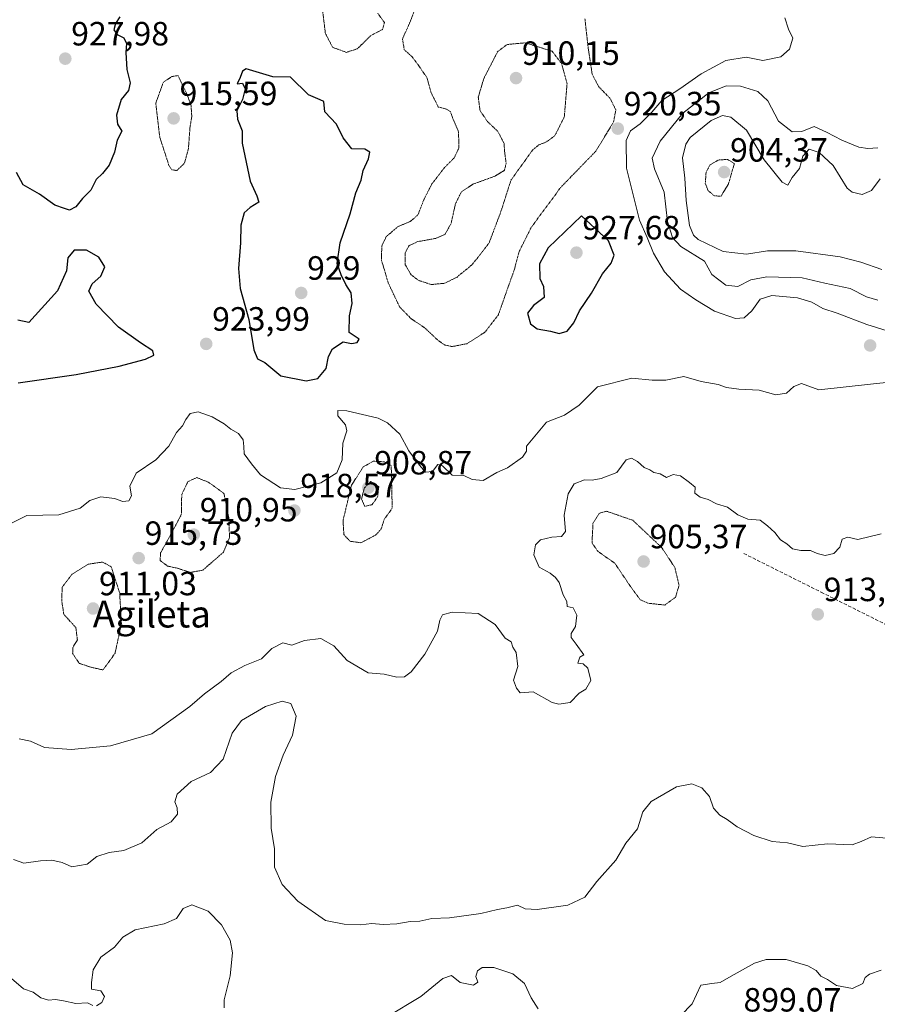
# Model space of a CAD drawing. Units: metres. Extents: x 566381 to 569818, y 4742632 to 4744979.
# Drawn here: x 568367 to 568623, y 4743467 to 4743760 of the extents above; entities that cross this region are included whole.
import ezdxf
from ezdxf.enums import TextEntityAlignment as Align

# ---------------------------------------------------------------- set-up
doc = ezdxf.new("R2010")
doc.units = ezdxf.units.M
doc.header["$MEASUREMENT"] = 0
doc.linetypes.add('TRAZOS2', pattern=[0.375, 0.25, -0.125])
doc.linetypes.add('TRAZOSX2', pattern=[1.5, 1, -0.5])
for name, color, linetype, lineweight in [('Carátula', 7, 'Continuous', 5), ('Curva de nivel maestra', 36, 'Continuous', 30), ('Curva de nivel normal', 36, 'Continuous', 0), ('Curva de nivel normal depresión', 36, 'TRAZOS2', 0), ('Punto de cota en terreno', 7, 'Continuous', 0), ('Rótulo de punto de cota en terreno', 19, 'Continuous', 0), ('Senda', 19, 'TRAZOSX2', 0), ('Texto cartográfico', 19, 'Continuous', 0)]:
    doc.layers.add(name, color=color, linetype=linetype, lineweight=lineweight)
doc.styles.add('Arial', font='txt', dxfattribs={"height": 0.2})

# ---------------------------------------------------------------- blocks, each defined once
blk = doc.blocks.new('*U162')
at = {"layer": 'Curva de nivel normal', "color": 36, "linetype": 'Continuous', "lineweight": 0}
for points in [[(568316.63, 4743466.96, 905), (568316.94, 4743468.87, 905), (568315.74, 4743471.23, 905), (568316.38, 4743475.31, 905), (568319.86, 4743479.27, 905), (568323.96, 4743481.72, 905), (568328.1, 4743484.96, 905), (568333.04, 4743486.82, 905), (568336.12, 4743487.38, 905), (568339.42, 4743488.84, 905), (568343.46, 4743488.93, 905), (568351.92, 4743486.74, 905), (568357.61, 4743482.75, 905), (568364.67, 4743474.82, 905), (568368.22, 4743471.7, 905), (568371.18, 4743470.67, 905), (568373.45, 4743469.06, 905), (568375.75, 4743468.3, 905), (568377.83, 4743468.51, 905), (568380.16, 4743468.18, 905), (568383.83, 4743467.38, 905), (568387.36, 4743467.51, 905), (568388.96, 4743466.72, 905)], [(568390.03, 4743466.62, 905), (568391.63, 4743467.64, 905), (568392.36, 4743469.38, 905), (568391.28, 4743471.07, 905), (568388.57, 4743471.6, 905), (568388.54, 4743473.63, 905), (568388.98, 4743477.32, 905), (568391.31, 4743481.1, 905), (568395.34, 4743484.1, 905), (568397.83, 4743487.12, 905), (568401.5, 4743489.3, 905), (568410.16, 4743491.06, 905), (568413.83, 4743492.67, 905), (568415.82, 4743495.68, 905), (568418.42, 4743496.72, 905), (568423.33, 4743494.81, 905), (568427.25, 4743490.74, 905), (568429.82, 4743486.17, 905), (568430.5, 4743482.44, 905), (568429.82, 4743475.57, 905), (568428.02, 4743468.4, 905), (568428.09, 4743466, 905)], [(568476.38, 4743463.24, 905), (568486.68, 4743469.41, 905), (568493.15, 4743474.83, 905), (568495.82, 4743475.66, 905), (568498.36, 4743473.64, 905), (568502.35, 4743472.84, 905), (568503.64, 4743473.67, 905), (568503.04, 4743475.36, 905), (568503.53, 4743477.11, 905), (568504.93, 4743478.03, 905), (568508.42, 4743478.08, 905), (568514.07, 4743476.18, 905), (568517.53, 4743473.27, 905), (568519.47, 4743469.04, 905), (568521.64, 4743465.72, 905)], [(568564.14, 4743463.72, 905), (568567.48, 4743467.2, 905), (568570.1, 4743472.79, 905), (568573.3, 4743473.3, 905), (568575.8, 4743473.59, 905), (568579.1, 4743475.47, 905), (568586.03, 4743479.32, 905), (568589.56, 4743480.41, 905), (568595.47, 4743480.41, 905), (568601.93, 4743478.56, 905), (568604.45, 4743477.13, 905), (568605.83, 4743475.48, 905), (568607.78, 4743474.5, 905), (568610.45, 4743472.66, 905), (568615.23, 4743471.78, 905), (568618.3, 4743473.3, 905), (568619.06, 4743475.11, 905), (568620.32, 4743476.1, 905), (568623.8, 4743477.28, 905)]]:
    blk.add_polyline3d(points, dxfattribs=at)
blk = doc.blocks.new('5PATER')
at = {"layer": 'Carátula', "linetype": 'Continuous', "lineweight": 5}
h = blk.add_hatch(color=250, dxfattribs=at)
edge = h.paths.add_edge_path()
edge.add_ellipse((0, 0.01), major_axis=(-1.33, -1.34), ratio=0.999422, start_angle=0, end_angle=360)

msp = doc.modelspace()

# ---------------------------------------------------------------- linework, layer by layer
at = {"layer": 'Curva de nivel maestra', "color": 36, "linetype": 'Continuous', "lineweight": 30}
for points in [[(568397.01, 4743761.28, 925), (568395.64, 4743759.28, 925), (568395.21, 4743757.38, 925), (568396.14, 4743756.01, 925), (568398.16, 4743755.04, 925), (568398.98, 4743753.28, 925), (568398.72, 4743750.61, 925), (568399.08, 4743745.61, 925), (568400.07, 4743741.61, 925), (568399.55, 4743739.28, 925), (568397.38, 4743736.61, 925), (568395.95, 4743731.95, 925), (568396.28, 4743729.28, 925), (568397.55, 4743727.18, 925), (568396.22, 4743724.51, 925), (568395.34, 4743720.94, 925), (568393.79, 4743717.1, 925), (568391.82, 4743714.6, 925), (568389.94, 4743712.8, 925), (568388.34, 4743709.61, 925), (568385.88, 4743707.12, 925), (568383.81, 4743704.65, 925), (568382, 4743703.63, 925), (568380.52, 4743704.16, 925), (568377.58, 4743705.13, 925), (568373.08, 4743708.39, 925), (568368.21, 4743711.22, 925), (568366.2, 4743714.92, 925)], [(568452.51, 4743652.78, 925), (568456, 4743653.52, 925), (568458.42, 4743656.52, 925), (568459.11, 4743660.06, 925), (568460.35, 4743662.38, 925), (568463.52, 4743664.47, 925), (568465.97, 4743663.93, 925), (568467.63, 4743664.28, 925), (568468.24, 4743665.28, 925), (568465.28, 4743667.25, 925), (568465.37, 4743672.17, 925), (568466.16, 4743675.9, 925), (568465.88, 4743679.05, 925), (568464.28, 4743681.49, 925), (568462.92, 4743684.43, 925), (568461.7, 4743687.82, 925), (568462.64, 4743693.95, 925), (568465.62, 4743702.61, 925), (568467.25, 4743708.86, 925), (568468.88, 4743712.6, 925), (568469.47, 4743715.53, 925), (568471.02, 4743718.92, 925), (568471.45, 4743720.98, 925), (568470, 4743721.8, 925), (568466.07, 4743721.94, 925), (568463.5, 4743725.24, 925), (568461.51, 4743729.28, 925), (568458.07, 4743732.95, 925), (568457.75, 4743736.03, 925), (568456.65, 4743736.57, 925), (568453.22, 4743738.01, 925), (568447.84, 4743743.3, 925), (568442.56, 4743743.36, 925), (568434.56, 4743745.76, 925), (568433.47, 4743745.05, 925), (568432.78, 4743743.18, 925), (568431.97, 4743741.34, 925), (568433.52, 4743741.46, 925), (568434.32, 4743739.79, 925), (568433.55, 4743736.61, 925), (568431.86, 4743733.21, 925), (568432.03, 4743730.81, 925), (568433.4, 4743727.3, 925), (568433.46, 4743723.67, 925), (568435.81, 4743712.26, 925), (568437.79, 4743707.92, 925), (568438.34, 4743706.08, 925), (568435.83, 4743704.46, 925), (568433.99, 4743702.84, 925), (568433.04, 4743699.18, 925), (568432.96, 4743693.91, 925), (568432.27, 4743686.32, 925), (568432.82, 4743680.3, 925), (568435.37, 4743671.08, 925), (568436.89, 4743662.02, 925), (568437.93, 4743659.4, 925), (568440.16, 4743658.3, 925), (568444.93, 4743654.27, 925), (568452.51, 4743652.78, 925)], [(568527.89, 4743666.97, 925), (568530.24, 4743667.63, 925), (568532.23, 4743670.06, 925), (568533.86, 4743673.64, 925), (568537.52, 4743678.92, 925), (568540.72, 4743684.66, 925), (568543.39, 4743687.91, 925), (568544.28, 4743690.22, 925), (568542.57, 4743694.49, 925), (568534.5, 4743701.97, 925), (568524.57, 4743692.46, 925), (568522.04, 4743687.72, 925), (568522.11, 4743683.28, 925), (568523.14, 4743680.95, 925), (568523.34, 4743677.62, 925), (568520.24, 4743675.29, 925), (568518.41, 4743672.96, 925), (568519.34, 4743669.77, 925), (568521.31, 4743668.28, 925), (568525.29, 4743667.67, 925), (568527.89, 4743666.97, 925)], [(568366.67, 4743652.23, 925), (568383.93, 4743654.68, 925), (568396.76, 4743657.19, 925), (568404.63, 4743659.26, 925), (568407.11, 4743660.44, 925), (568406.83, 4743661.74, 925), (568403.12, 4743664.14, 925), (568396.6, 4743668.78, 925), (568389.88, 4743675.64, 925), (568387.76, 4743679.58, 925), (568388.73, 4743681.76, 925), (568391.33, 4743684.04, 925), (568392.48, 4743686.75, 925), (568390.71, 4743689.69, 925), (568387.02, 4743691.78, 925), (568383.36, 4743691.8, 925), (568381.45, 4743689.5, 925), (568381.05, 4743685.64, 925), (568378.37, 4743679.61, 925), (568369.84, 4743670.21, 925), (568366.6, 4743670.86, 925)]]:
    msp.add_polyline3d(points, dxfattribs=at)
at = {"layer": 'Curva de nivel normal', "color": 36, "linetype": 'Continuous', "lineweight": 0}
for points in [[(568637.04, 4743664.13, 920), (568619.5, 4743669.65, 920), (568610.7, 4743672.95, 920), (568606.4, 4743674.34, 920), (568603.12, 4743676.28, 920), (568598.84, 4743677.52, 920), (568591.17, 4743678.22, 920), (568587.7, 4743677.19, 920), (568585.25, 4743673.72, 920), (568582.98, 4743671.56, 920), (568580.36, 4743671.35, 920), (568574.14, 4743673.53, 920), (568568.57, 4743677, 920), (568563.96, 4743680.16, 920), (568559.24, 4743685.31, 920), (568555.96, 4743690.83, 920), (568554.07, 4743695.51, 920), (568551.78, 4743700.65, 920), (568547.87, 4743716.22, 920), (568547.86, 4743724.42, 920), (568549.15, 4743727.3, 920), (568551.98, 4743729.36, 920), (568555.48, 4743732.87, 920), (568558.48, 4743736.38, 920), (568563.81, 4743739.85, 920), (568570.14, 4743744.27, 920), (568577.47, 4743748.22, 920), (568583.52, 4743749.21, 920), (568588.51, 4743748.24, 920), (568593.9, 4743749.34, 920), (568596.49, 4743751.61, 920), (568597.43, 4743754.95, 920), (568596.16, 4743757.54, 920), (568595.04, 4743760.98, 920)], [(568622.82, 4743722.22, 915), (568619.8, 4743722.04, 915), (568617.13, 4743722.41, 915), (568612.06, 4743724.47, 915), (568607.53, 4743726.88, 915), (568603.85, 4743728.56, 915), (568600.16, 4743727.08, 915), (568597.31, 4743726.97, 915), (568593.19, 4743730.15, 915), (568590.02, 4743736.22, 915), (568587.08, 4743738.98, 915), (568581.86, 4743740.57, 915), (568577.61, 4743740.7, 915), (568572.44, 4743738.57, 915), (568564.68, 4743732.61, 915), (568557.95, 4743724.19, 915), (568555.6, 4743719.2, 915), (568556.21, 4743716.02, 915), (568559.18, 4743708.98, 915), (568560.15, 4743700.32, 915), (568561.66, 4743695.56, 915), (568564.1, 4743692.89, 915), (568571.17, 4743688.52, 915), (568573.38, 4743684.47, 915), (568577.46, 4743681.35, 915), (568581.08, 4743680.93, 915), (568584.92, 4743682.91, 915), (568589.7, 4743683.82, 915), (568600.2, 4743683.51, 915), (568606.96, 4743681.88, 915), (568614.53, 4743680.35, 915), (568619.4, 4743677.81, 915), (568622.8, 4743676.83, 915)], [(568623.49, 4743712.96, 910), (568620.94, 4743709.57, 910), (568618.1, 4743708.36, 910), (568615.19, 4743708.99, 910), (568613.7, 4743710.18, 910), (568609.49, 4743716.97, 910), (568605.32, 4743720.8, 910), (568602.32, 4743721.8, 910), (568600.4, 4743719.8, 910), (568599.98, 4743717.9, 910), (568599.41, 4743716.12, 910), (568597.27, 4743713.37, 910), (568595.93, 4743711.15, 910), (568594.33, 4743712.05, 910), (568588.96, 4743718.68, 910), (568583.71, 4743727.51, 910), (568579, 4743731.39, 910), (568576.48, 4743731.91, 910), (568573.14, 4743730.41, 910), (568566.87, 4743725.28, 910), (568565.55, 4743723.28, 910), (568564.62, 4743719.28, 910), (568565.26, 4743713.23, 910), (568565.68, 4743706.54, 910), (568566.68, 4743699.12, 910), (568567.92, 4743696.17, 910), (568569.28, 4743694.97, 910), (568576.7, 4743691.32, 910), (568583.68, 4743690.58, 910), (568589.92, 4743691.56, 910), (568598.32, 4743691.56, 910), (568611.58, 4743689.74, 910), (568617.68, 4743688.16, 910), (568624.01, 4743685.96, 910)], [(568364.9, 4743610.51, 920), (568369.27, 4743612.75, 920), (568378.83, 4743612.94, 920), (568385.16, 4743614.86, 920), (568388.04, 4743617.22, 920), (568391.34, 4743618.26, 920), (568395.37, 4743617.76, 920), (568397.83, 4743616.86, 920), (568399.67, 4743617.06, 920), (568400.46, 4743618.59, 920), (568399.91, 4743621.47, 920), (568401.87, 4743625.29, 920), (568407.73, 4743629.29, 920), (568411.53, 4743633.41, 920), (568413.83, 4743637.45, 920), (568415.68, 4743639.41, 920), (568416.58, 4743641.29, 920), (568417.93, 4743643.07, 920), (568420.3, 4743643.55, 920), (568424.5, 4743642.08, 920), (568428.06, 4743640.04, 920), (568430.07, 4743638.47, 920), (568432.36, 4743637.14, 920), (568433.66, 4743635.29, 920), (568433.87, 4743633.29, 920), (568433.99, 4743631.08, 920), (568436.23, 4743628.11, 920), (568438.87, 4743624.8, 920), (568444.8, 4743620.92, 920), (568449.15, 4743620.42, 920), (568456.86, 4743622.44, 920), (568461.58, 4743625.41, 920), (568463.19, 4743629.29, 920), (568463.45, 4743634.25, 920), (568464.62, 4743637.93, 920), (568464.24, 4743639.73, 920), (568461.96, 4743642.42, 920), (568461.9, 4743643.98, 920), (568464.64, 4743643.93, 920), (568473.9, 4743641.7, 920), (568476.67, 4743640.28, 920), (568480.42, 4743636.89, 920), (568483.04, 4743632.02, 920), (568486.25, 4743627.74, 920), (568488.04, 4743625.6, 920), (568490.13, 4743625.82, 920), (568491.71, 4743627.91, 920), (568493.08, 4743627.5, 920), (568495.97, 4743624.75, 920), (568499.48, 4743624.64, 920), (568501.98, 4743623.44, 920), (568505.16, 4743623.1, 920), (568509.31, 4743625.47, 920), (568512.48, 4743626.94, 920), (568516.89, 4743630.09, 920), (568518.09, 4743631.83, 920), (568518.12, 4743633.37, 920), (568524.12, 4743640.47, 920), (568529.46, 4743642.62, 920), (568533.81, 4743645.62, 920), (568539.3, 4743651.06, 920), (568549.46, 4743653.6, 920), (568555.52, 4743652.98, 920), (568559.67, 4743652.98, 920), (568565, 4743654.15, 920), (568570.13, 4743652.61, 920), (568575.24, 4743651.72, 920), (568577.7, 4743650.86, 920), (568581.36, 4743650.37, 920), (568587.44, 4743650.01, 920), (568592.37, 4743648.65, 920), (568595.61, 4743649.19, 920), (568597.8, 4743651.18, 920), (568600.01, 4743652.02, 920), (568605.24, 4743650.17, 920), (568621.45, 4743651.94, 920), (568631.96, 4743653, 920)], [(568623.8, 4743607.26, 915), (568616.8, 4743605.6, 915), (568613.8, 4743606.21, 915), (568612.13, 4743605.68, 915), (568611.47, 4743603.27, 915), (568609.68, 4743601.36, 915), (568607.13, 4743600.81, 915), (568604.71, 4743601.39, 915), (568602.75, 4743602.27, 915), (568599.89, 4743602.28, 915), (568597.32, 4743602.81, 915), (568595.66, 4743604.22, 915), (568593.8, 4743605.48, 915), (568592.06, 4743607.6, 915), (568589.94, 4743609.61, 915), (568587.75, 4743611.3, 915), (568584.09, 4743611.59, 915), (568581.07, 4743612.9, 915), (568578, 4743615.17, 915), (568574.73, 4743616.23, 915), (568572.21, 4743617.5, 915), (568569.87, 4743618.18, 915), (568568.28, 4743619.36, 915), (568568.4, 4743621.12, 915), (568566.66, 4743622.55, 915), (568563.97, 4743624.55, 915), (568561.8, 4743624.97, 915), (568559.81, 4743623.99, 915), (568557.97, 4743625.12, 915), (568556.04, 4743625.52, 915), (568554.82, 4743626.3, 915), (568553.21, 4743627.02, 915), (568551.16, 4743628.75, 915), (568549.41, 4743629.82, 915), (568547.81, 4743629.34, 915), (568545.01, 4743625.48, 915), (568540.4, 4743623.69, 915), (568537.66, 4743623.24, 915), (568535.44, 4743623.31, 915), (568532.29, 4743622.1, 915), (568530.55, 4743619.19, 915), (568529.34, 4743612.76, 915), (568529.75, 4743607.96, 915), (568528.53, 4743606.46, 915), (568525.64, 4743606.24, 915), (568522.29, 4743605.5, 915), (568520.76, 4743603.94, 915), (568520.33, 4743601.03, 915), (568521.85, 4743597.35, 915), (568525.2, 4743595.51, 915), (568526.72, 4743594.25, 915), (568527.9, 4743592.72, 915), (568529.08, 4743589.12, 915), (568530.12, 4743587.14, 915), (568530.24, 4743585.62, 915), (568532.03, 4743585.25, 915), (568533.16, 4743583.04, 915), (568532.73, 4743579.63, 915), (568531.4, 4743577.52, 915), (568531.44, 4743576.38, 915), (568532.94, 4743574.43, 915), (568535.19, 4743571.24, 915), (568533.96, 4743570.51, 915), (568533.4, 4743568.74, 915), (568535.04, 4743568.53, 915), (568536.42, 4743567.24, 915), (568537.27, 4743563.59, 915), (568535.82, 4743560.94, 915), (568533.81, 4743559.81, 915), (568531.14, 4743557.02, 915), (568527.79, 4743556.49, 915), (568525.81, 4743557.03, 915), (568520.11, 4743560.18, 915), (568516.27, 4743559.86, 915), (568515.1, 4743561.27, 915), (568514.28, 4743563.7, 915), (568515.56, 4743567.76, 915), (568515.04, 4743571.86, 915), (568514.04, 4743573.53, 915), (568513.56, 4743575.03, 915), (568511.72, 4743576.13, 915), (568508.81, 4743580.28, 915), (568503.68, 4743583.5, 915), (568495.97, 4743583.94, 915), (568493.06, 4743583.16, 915), (568492.34, 4743581.55, 915), (568491.57, 4743578.3, 915), (568487.82, 4743571.37, 915), (568483.8, 4743566.12, 915), (568481.73, 4743564.64, 915), (568479.49, 4743564.53, 915), (568475.76, 4743565.49, 915), (568470.94, 4743565.86, 915), (568464.72, 4743569.54, 915), (568460.76, 4743573.91, 915), (568456.8, 4743576.02, 915), (568452.03, 4743575.44, 915), (568448.19, 4743574.09, 915), (568445.52, 4743574.74, 915), (568442.27, 4743573.06, 915), (568439.18, 4743570.06, 915), (568434.16, 4743568.04, 915), (568430.16, 4743565.89, 915), (568427.16, 4743563.24, 915), (568422.16, 4743559.62, 915), (568417.8, 4743555.8, 915), (568406.46, 4743547.69, 915), (568394.16, 4743544.07, 915), (568382.49, 4743543, 915), (568374.57, 4743543.63, 915), (568370.38, 4743545.52, 915), (568367.02, 4743546.16, 915)], [(568627.66, 4743516.39, 910), (568620.93, 4743516.96, 910), (568617.8, 4743515.57, 910), (568615.13, 4743514.59, 910), (568607.8, 4743514.93, 910), (568600.47, 4743514.15, 910), (568595.87, 4743515.24, 910), (568591.35, 4743515.6, 910), (568585.8, 4743517.41, 910), (568580.92, 4743519.98, 910), (568577.9, 4743522.16, 910), (568575.7, 4743523.4, 910), (568573.87, 4743525.51, 910), (568572.67, 4743529.04, 910), (568570.31, 4743531.61, 910), (568567.36, 4743532.78, 910), (568562.76, 4743531.87, 910), (568555.3, 4743527.54, 910), (568552.76, 4743524.48, 910), (568551.2, 4743519.36, 910), (568547.76, 4743515.1, 910), (568544.78, 4743510.08, 910), (568539.08, 4743503.71, 910), (568535.54, 4743499.02, 910), (568530.43, 4743496.66, 910), (568521.29, 4743495.34, 910), (568517.72, 4743495.55, 910), (568515.46, 4743496.63, 910), (568512.3, 4743495.83, 910), (568509.52, 4743495.3, 910), (568504.48, 4743494.16, 910), (568495.15, 4743492.88, 910), (568489.87, 4743492.68, 910), (568486.34, 4743491.88, 910), (568483.47, 4743491.73, 910), (568479.49, 4743491.09, 910), (568475.43, 4743490.92, 910), (568472.03, 4743491.18, 910), (568468.62, 4743490.78, 910), (568463.81, 4743490.96, 910), (568458.28, 4743492.1, 910), (568449.99, 4743497.82, 910), (568445.28, 4743502.77, 910), (568443.06, 4743507.94, 910), (568443.02, 4743513.4, 910), (568442.02, 4743519.58, 910), (568441.95, 4743527.3, 910), (568443.32, 4743534.98, 910), (568445.58, 4743541.31, 910), (568448.36, 4743547.31, 910), (568449.5, 4743552.98, 910), (568447.87, 4743556.69, 910), (568445.36, 4743557.39, 910), (568440.32, 4743555.8, 910), (568433.18, 4743551.62, 910), (568430.39, 4743547.85, 910), (568427.76, 4743540.14, 910), (568423.97, 4743536.14, 910), (568418.2, 4743533.46, 910), (568414.06, 4743529.73, 910), (568413.35, 4743527.37, 910), (568414.07, 4743525.66, 910), (568414.12, 4743523.77, 910), (568412.24, 4743521.48, 910), (568407.99, 4743519.13, 910), (568403.5, 4743515.17, 910), (568398.16, 4743512.92, 910), (568393.83, 4743512.32, 910), (568390.16, 4743511.12, 910), (568387.2, 4743508.86, 910), (568382.7, 4743508.05, 910), (568379.82, 4743509.3, 910), (568376.72, 4743509.99, 910), (568373.3, 4743509.81, 910), (568368.38, 4743509.16, 910), (568365.32, 4743510.23, 910)]]:
    msp.add_polyline3d(points, dxfattribs=at)
at = {"layer": 'Curva de nivel normal depresión', "color": 36, "linetype": 'TRAZOS2', "lineweight": 0}
for points in [[(568457.23, 4743764.32, 920), (568458.2, 4743756.33, 920), (568460.35, 4743752.19, 920), (568464.46, 4743750.68, 920)], [(568464.46, 4743750.68, 920), (568467.74, 4743751.74, 920), (568471.76, 4743755.7, 920), (568475.23, 4743757.48, 920), (568475.79, 4743759.54, 920), (568473.82, 4743762.33, 920)], [(568535.52, 4743760.65, 920), (568536.5, 4743751.97, 920), (568537.69, 4743744.16, 920), (568539.63, 4743740.44, 920), (568543.03, 4743736.97, 920), (568544.73, 4743733.56, 920), (568544.07, 4743729.95, 920), (568538.75, 4743721.22, 920), (568528.27, 4743710.39, 920), (568519.54, 4743698.56, 920), (568515.9, 4743691.29, 920), (568514.47, 4743685.84, 920), (568512.78, 4743681.14, 920), (568509.73, 4743672.5, 920), (568505.69, 4743667.29, 920), (568500.4, 4743663.89, 920), (568495.95, 4743663.03, 920), (568493.75, 4743663.5, 920), (568491.49, 4743665.12, 920), (568487.78, 4743668.64, 920), (568483.74, 4743671.34, 920), (568480.32, 4743674.84, 920), (568476.94, 4743681.96, 920), (568474.93, 4743688.76, 920), (568474.99, 4743692.99, 920), (568476.34, 4743695.78, 920), (568479.82, 4743698.78, 920), (568483.49, 4743700.28, 920), (568485.78, 4743702.27, 920), (568487.62, 4743706.99, 920), (568489.96, 4743711.53, 920), (568493.62, 4743716.27, 920), (568496.58, 4743719.25, 920), (568497.97, 4743722.17, 920), (568497.88, 4743727, 920), (568496.2, 4743730.95, 920), (568495.44, 4743733.06, 920), (568494.22, 4743733.74, 920), (568491.85, 4743734.39, 920), (568489.7, 4743738.65, 920), (568488.46, 4743743.16, 920), (568485.9, 4743746.84, 920), (568483.96, 4743749.48, 920), (568481.72, 4743751.42, 920), (568481.17, 4743754.6, 920), (568483.68, 4743760.35, 920), (568484.72, 4743763.12, 920)], [(568489.75, 4743681.51, 915), (568493.7, 4743681.88, 915), (568497.32, 4743683.65, 915), (568501.94, 4743687.44, 915), (568506.96, 4743693.9, 915), (568510.5, 4743703.28, 915), (568513.49, 4743712.61, 915), (568519.94, 4743721.58, 915), (568521.81, 4743723.13, 915), (568523.92, 4743723.92, 915), (568526.56, 4743725.86, 915), (568529.38, 4743731.44, 915), (568530.2, 4743741.34, 915), (568528.55, 4743747.4, 915), (568525.81, 4743750.99, 915), (568517.74, 4743753.52, 915), (568512.41, 4743753.02, 915), (568509.53, 4743750.91, 915), (568505.37, 4743742.83, 915), (568503.76, 4743737.28, 915), (568504.28, 4743733.29, 915), (568506.56, 4743730, 915), (568509.61, 4743727.08, 915), (568511.42, 4743723.56, 915), (568511.64, 4743720.69, 915), (568512.06, 4743717.58, 915), (568511.56, 4743715.54, 915), (568508.7, 4743713.79, 915), (568502.16, 4743711.4, 915), (568498.72, 4743709.12, 915), (568496.96, 4743705.58, 915), (568495.66, 4743699.74, 915), (568493.84, 4743696.44, 915), (568491.06, 4743695.25, 915), (568485.72, 4743694.29, 915), (568483.12, 4743693.11, 915), (568481.96, 4743690.92, 915), (568482.02, 4743687.42, 915), (568483.72, 4743684.42, 915), (568485.87, 4743682.78, 915), (568489.75, 4743681.51, 915)], [(568413.93, 4743715.47, 920), (568416.18, 4743717.58, 920), (568417.39, 4743721.93, 920), (568417.86, 4743728.23, 920), (568418.41, 4743731.6, 920), (568418.16, 4743734.95, 920), (568417.04, 4743738.02, 920), (568414.31, 4743743.76, 920), (568412.47, 4743743.48, 920), (568409.93, 4743741.79, 920), (568407.67, 4743735.54, 920), (568408.85, 4743725.46, 920), (568411.62, 4743716.91, 920), (568412.44, 4743715.7, 920), (568413.93, 4743715.47, 920)], [(568576.07, 4743707.85, 905), (568578.27, 4743711.45, 905), (568580.05, 4743717.53, 905), (568578.11, 4743718.72, 905), (568575.5, 4743718.7, 905), (568572.84, 4743717.21, 905), (568571.62, 4743714.95, 905), (568571.39, 4743711.64, 905), (568572.24, 4743709.47, 905), (568574.1, 4743707.91, 905), (568576.07, 4743707.85, 905)], [(568468.8, 4743604.58, 915), (568473.24, 4743606.92, 915), (568474.87, 4743608.77, 915), (568475.68, 4743611.5, 915), (568478.11, 4743614.89, 915), (568477.82, 4743627.59, 915), (568475.8, 4743628.7, 915), (568472.47, 4743628.87, 915), (568469.48, 4743627.2, 915), (568465.96, 4743621.7, 915), (568463.47, 4743611.25, 915), (568463.71, 4743607.01, 915), (568465.55, 4743605.03, 915), (568468.8, 4743604.58, 915)], [(568418, 4743595.76, 915), (568421.69, 4743596.43, 915), (568427.84, 4743601.77, 915), (568429.63, 4743606.12, 915), (568429.47, 4743611.79, 915), (568427.99, 4743619.3, 915), (568423.36, 4743622.62, 915), (568419.9, 4743624.02, 915), (568417.24, 4743622.79, 915), (568415.41, 4743618.97, 915), (568415.28, 4743612.97, 915), (568411.58, 4743605.97, 915), (568409.13, 4743601.63, 915), (568408.96, 4743599.3, 915), (568411.21, 4743597.64, 915), (568414.11, 4743597, 915), (568418, 4743595.76, 915)], [(568469.95, 4743615.43, 910), (568472.05, 4743615.92, 910), (568473.77, 4743618.25, 910), (568474.1, 4743621.3, 910), (568471.74, 4743622.84, 910), (568469.83, 4743620.97, 910), (568468.97, 4743617.57, 910), (568469.95, 4743615.43, 910)], [(568559.31, 4743586.03, 910), (568562.51, 4743588.33, 910), (568563.57, 4743591.91, 910), (568562.32, 4743597.2, 910), (568558.36, 4743603.22, 910), (568549.76, 4743611.3, 910), (568541.98, 4743613.98, 910), (568539.77, 4743613.35, 910), (568537.92, 4743610.35, 910), (568537.64, 4743604.45, 910), (568539.43, 4743601.99, 910), (568544.43, 4743598.49, 910), (568549.65, 4743590.75, 910), (568552, 4743587.62, 910), (568554.5, 4743586.56, 910), (568559.31, 4743586.03, 910)], [(568391.96, 4743566.7, 915), (568395.54, 4743571.67, 915), (568397.43, 4743580.44, 915), (568396.92, 4743589.63, 915), (568395.09, 4743595.3, 915), (568394.37, 4743597.45, 915), (568391.8, 4743598.84, 915), (568387.57, 4743598.22, 915), (568382.74, 4743595.2, 915), (568379.78, 4743591.3, 915), (568379.67, 4743587.3, 915), (568380.26, 4743583.3, 915), (568383.87, 4743579.3, 915), (568384.33, 4743575.63, 915), (568382.96, 4743573.42, 915), (568382.91, 4743571.58, 915), (568384.87, 4743568.67, 915), (568388.39, 4743567.51, 915), (568391.96, 4743566.7, 915)]]:
    msp.add_polyline3d(points, dxfattribs=at)
at = {"layer": 'Senda', "color": 19, "linetype": 'TRAZOSX2', "lineweight": 0}
msp.add_polyline3d([(568582.83, 4743601.41, 913.71), (568605.92, 4743589.86, 913.91), (568629.02, 4743578.31, 911.92)], dxfattribs=at)

# ---------------------------------------------------------------- block references
at = {"layer": 'Curva de nivel normal', "color": 36, "linetype": 'Continuous', "lineweight": 0}
msp.add_blockref('*U162', (0, 0), dxfattribs=at)
at = {"layer": 'Punto de cota en terreno', "linetype": 'Continuous', "lineweight": 0}
for p in [(568380.71, 4743748.79, 927.98), (568515, 4743743, 910.15), (568413, 4743731, 915.59), (568545.31, 4743727.96, 920.35), (568577, 4743715, 904.37), (568533, 4743691, 927.68), (568451, 4743679, 929), (568422.7, 4743663.83, 923.99), (568620.5, 4743663.35, 920.91), (568471, 4743621, 908.87), (568448.97, 4743614.18, 918.57), (568419, 4743607, 910.95), (568402.58, 4743600.01, 915.73), (568553, 4743599, 905.37), (568389, 4743585, 911.03), (568604.89, 4743583.25, 913.73)]:
    msp.add_blockref('5PATER', p, dxfattribs=at)

# ---------------------------------------------------------------- texts
at = {"layer": 'Rótulo de punto de cota en terreno', "color": 19, "linetype": 'Continuous', "lineweight": 0, "style": 'Arial'}
for s, p in [('927,98', (568382.47, 4743750.55)), ('910,15', (568516.76, 4743744.76)), ('915,59', (568414.76, 4743732.76)), ('920,35', (568547.07, 4743729.72)), ('904,37', (568578.76, 4743715.93)), ('927,68', (568534.76, 4743692.76)), ('929', (568452.76, 4743680.76)), ('923,99', (568424.46, 4743665.59)), ('908,87', (568472.76, 4743622.76)), ('918,57', (568450.73, 4743615.94)), ('910,95', (568420.76, 4743608.76)), ('915,73', (568404.34, 4743601.77)), ('905,37', (568554.76, 4743600.76)), ('911,03', (568390.76, 4743586.76)), ('913,73', (568606.65, 4743585.01)), ('899,07', (568582.76, 4743462.76))]:
    msp.add_text(s, height=7, dxfattribs=at).set_placement(p, align=Align.BOTTOM_LEFT)
at = {"layer": 'Texto cartográfico', "color": 19, "linetype": 'Continuous', "lineweight": 0, "style": 'Arial'}
msp.add_text('Agileta', height=8, dxfattribs=at).set_placement((568406.5, 4743583.35), align=Align.MIDDLE_CENTER)

doc.saveas('drawing.dxf')
